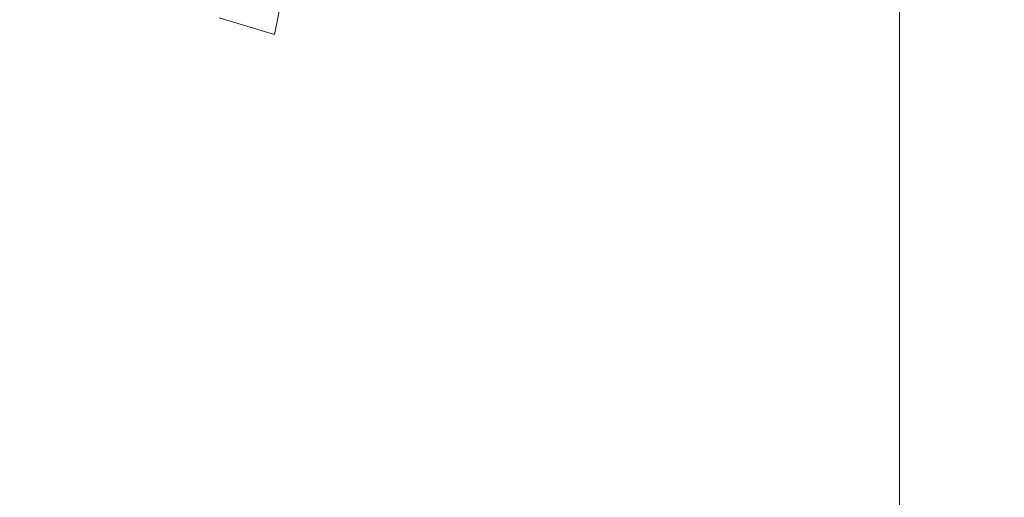
# Model space of a CAD drawing. Extents: x -108 to 108, y -131 to 0.
# Drawn here: x -9 to 19, y -67 to -54 of the extents above; entities that cross this region are included whole.
import ezdxf

# ---------------------------------------------------------------- set-up
doc = ezdxf.new("R2010")
doc.units = 0
doc.header["$LTSCALE"] = 500
doc.header["$MEASUREMENT"] = 0
doc.layers.add('FERRO_CHROM', color=7, linetype='Continuous')
doc.layers.add('FERRO_KOLOR', color=7, linetype='Continuous')

msp = doc.modelspace()

# ---------------------------------------------------------------- linework, layer by layer
at = {"layer": 'FERRO_CHROM', "lineweight": 0}
for points, invisible_edges in [([(-9.354, -50.91, 17.524), (-9.327, -55.138, 17.524), (-6.04, -55.138, 17.524), (-6.059, -50.91, 17.524)], 15), ([(-6.059, -50.91, 17.524), (-6.04, -55.138, 17.524), (-2.967, -55.138, 17.524), (-2.976, -50.91, 17.524)], 15), ([(-2.976, -50.91, 17.524), (-2.967, -55.138, 17.524), (0, -55.138, 17.524), (0, -50.91, 17.524)], 15), ([(2.976, -50.91, 17.524), (0, -50.91, 17.524), (0, -55.138, 17.524), (2.967, -55.138, 17.524)], 15), ([(6.059, -50.91, 17.524), (2.976, -50.91, 17.524), (2.967, -55.138, 17.524), (6.04, -55.138, 17.524)], 15), ([(9.354, -50.91, 17.524), (6.059, -50.91, 17.524), (6.04, -55.138, 17.524), (9.327, -55.138, 17.524)], 15), ([(12.97, -50.91, 17.524), (9.354, -50.91, 17.524), (9.327, -55.138, 17.524), (12.935, -55.138, 17.524)], 15), ([(12.97, -50.91, 17.524), (12.935, -55.138, 17.524), (16.97, -55.138, 17.524), (17.011, -50.91, 17.524)], 15), ([(17.011, -50.91, 17.524), (16.97, -55.138, 17.524), (21.539, -55.138, 17.524), (21.584, -50.91, 17.524)], 15), ([(-1.462, -53.348, -36.754), (-2.867, -52.921, -36.754), (-3.123, -53.54, -36.913), (-1.592, -54.004, -36.913)], 15), ([(-2.867, -52.921, -37.754), (-1.462, -53.348, -37.754), (-1.592, -54.004, -37.595), (-3.123, -53.54, -37.595)], 15), ([(-1.462, -53.348, -38.754), (-2.867, -52.921, -38.754), (-3.123, -53.54, -38.912), (-1.592, -54.004, -38.912)], 15), ([(-2.867, -52.921, -39.754), (-1.462, -53.348, -39.754), (-1.592, -54.004, -39.595), (-3.123, -53.54, -39.595)], 15), ([(-1.462, -53.348, -40.753), (-2.867, -52.921, -40.753), (-3.123, -53.54, -40.912), (-1.592, -54.004, -40.912)], 15), ([(-2.867, -52.921, -41.753), (-1.462, -53.348, -41.753), (-1.592, -54.004, -41.595), (-3.123, -53.54, -41.595)], 15), ([(-1.462, -53.348, -42.753), (-2.867, -52.921, -42.753), (-3.123, -53.54, -42.912), (-1.592, -54.004, -42.912)], 15), ([(-2.867, -52.921, -43.753), (-1.462, -53.348, -43.753), (-1.592, -54.004, -43.594), (-3.123, -53.54, -43.594)], 11), ([(2.867, -52.921, -40.753), (1.462, -53.348, -40.753), (1.592, -54.004, -40.912), (3.123, -53.54, -40.912)], 15), ([(1.462, -53.348, -41.753), (2.867, -52.921, -41.753), (3.123, -53.54, -41.595), (1.592, -54.004, -41.595)], 15), ([(2.867, -52.921, -42.753), (1.462, -53.348, -42.753), (1.592, -54.004, -42.912), (3.123, -53.54, -42.912)], 15), ([(1.462, -53.348, -43.753), (2.867, -52.921, -43.753), (3.123, -53.54, -43.594), (1.592, -54.004, -43.594)], 15), ([(1.462, -53.348, -39.754), (2.867, -52.921, -39.754), (3.123, -53.54, -39.595), (1.592, -54.004, -39.595)], 15), ([(2.867, -52.921, -38.754), (1.462, -53.348, -38.754), (1.592, -54.004, -38.912), (3.123, -53.54, -38.912)], 15), ([(1.462, -53.348, -37.754), (2.867, -52.921, -37.754), (3.123, -53.54, -37.595), (1.592, -54.004, -37.595)], 15), ([(2.867, -52.921, -36.754), (1.462, -53.348, -36.754), (1.592, -54.004, -36.913), (3.123, -53.54, -36.913)], 15), ([(-1.592, -54.004, -43.594), (-1.592, -54.004, -42.912), (-3.123, -53.54, -42.912), (-3.123, -53.54, -43.594)], 15), ([(-1.592, -54.004, -41.595), (-1.592, -54.004, -40.912), (-3.123, -53.54, -40.912), (-3.123, -53.54, -41.595)], 15), ([(-1.592, -54.004, -39.595), (-1.592, -54.004, -38.912), (-3.123, -53.54, -38.912), (-3.123, -53.54, -39.595)], 15), ([(-1.592, -54.004, -37.595), (-1.592, -54.004, -36.913), (-3.123, -53.54, -36.913), (-3.123, -53.54, -37.595)], 15), ([(0, -53.492, -36.754), (-1.462, -53.348, -36.754), (-1.592, -54.004, -36.913), (0, -54.161, -36.913)], 15), ([(-1.462, -53.348, -37.754), (0, -53.492, -37.754), (0, -54.161, -37.595), (-1.592, -54.004, -37.595)], 15), ([(0, -53.492, -38.754), (-1.462, -53.348, -38.754), (-1.592, -54.004, -38.912), (0, -54.161, -38.912)], 15), ([(-1.462, -53.348, -39.754), (0, -53.492, -39.754), (0, -54.161, -39.595), (-1.592, -54.004, -39.595)], 15), ([(0, -53.492, -40.753), (-1.462, -53.348, -40.753), (-1.592, -54.004, -40.912), (0, -54.161, -40.912)], 15), ([(-1.462, -53.348, -41.753), (0, -53.492, -41.753), (0, -54.161, -41.595), (-1.592, -54.004, -41.595)], 15), ([(0, -53.492, -42.753), (-1.462, -53.348, -42.753), (-1.592, -54.004, -42.912), (0, -54.161, -42.912)], 15), ([(-1.462, -53.348, -43.753), (0, -53.492, -43.753), (0, -54.161, -43.594), (-1.592, -54.004, -43.594)], 7), ([(1.462, -53.348, -36.754), (0, -53.492, -36.754), (0, -54.161, -36.913), (1.592, -54.004, -36.913)], 15), ([(0, -53.492, -37.754), (1.462, -53.348, -37.754), (1.592, -54.004, -37.595), (0, -54.161, -37.595)], 15), ([(1.462, -53.348, -38.754), (0, -53.492, -38.754), (0, -54.161, -38.912), (1.592, -54.004, -38.912)], 15), ([(0, -53.492, -39.754), (1.462, -53.348, -39.754), (1.592, -54.004, -39.595), (0, -54.161, -39.595)], 15), ([(1.462, -53.348, -40.753), (0, -53.492, -40.753), (0, -54.161, -40.912), (1.592, -54.004, -40.912)], 15), ([(0, -53.492, -41.753), (1.462, -53.348, -41.753), (1.592, -54.004, -41.595), (0, -54.161, -41.595)], 15), ([(1.462, -53.348, -42.753), (0, -53.492, -42.753), (0, -54.161, -42.912), (1.592, -54.004, -42.912)], 15), ([(0, -53.492, -43.753), (1.462, -53.348, -43.753), (1.592, -54.004, -43.594), (0, -54.161, -43.594)], 15), ([(3.123, -53.54, -43.594), (3.123, -53.54, -42.912), (1.592, -54.004, -42.912), (1.592, -54.004, -43.594)], 15), ([(3.123, -53.54, -41.595), (3.123, -53.54, -40.912), (1.592, -54.004, -40.912), (1.592, -54.004, -41.595)], 15), ([(3.123, -53.54, -39.595), (3.123, -53.54, -38.912), (1.592, -54.004, -38.912), (1.592, -54.004, -39.595)], 15), ([(3.123, -53.54, -37.595), (3.123, -53.54, -36.913), (1.592, -54.004, -36.913), (1.592, -54.004, -37.595)], 15), ([(0, -54.161, -43.594), (0, -54.161, -42.912), (-1.592, -54.004, -42.912), (-1.592, -54.004, -43.594)], 15), ([(0, -54.161, -41.595), (0, -54.161, -40.912), (-1.592, -54.004, -40.912), (-1.592, -54.004, -41.595)], 15), ([(0, -54.161, -39.595), (0, -54.161, -38.912), (-1.592, -54.004, -38.912), (-1.592, -54.004, -39.595)], 15), ([(0, -54.161, -37.595), (0, -54.161, -36.913), (-1.592, -54.004, -36.913), (-1.592, -54.004, -37.595)], 15), ([(1.592, -54.004, -43.594), (1.592, -54.004, -42.912), (0, -54.161, -42.912), (0, -54.161, -43.594)], 15), ([(1.592, -54.004, -41.595), (1.592, -54.004, -40.912), (0, -54.161, -40.912), (0, -54.161, -41.595)], 15), ([(1.592, -54.004, -39.595), (1.592, -54.004, -38.912), (0, -54.161, -38.912), (0, -54.161, -39.595)], 15), ([(1.592, -54.004, -37.595), (1.592, -54.004, -36.913), (0, -54.161, -36.913), (0, -54.161, -37.595)], 15), ([(-9.327, -55.138, 17.524), (-9.305, -59.199, 17.524), (-6.025, -59.199, 17.524), (-6.04, -55.138, 17.524)], 15), ([(-6.04, -55.138, 17.524), (-6.025, -59.199, 17.524), (-2.959, -59.199, 17.524), (-2.967, -55.138, 17.524)], 15), ([(-2.967, -55.138, 17.524), (-2.959, -59.199, 17.524), (0, -59.199, 17.524), (0, -55.138, 17.524)], 15), ([(2.967, -55.138, 17.524), (0, -55.138, 17.524), (0, -59.199, 17.524), (2.959, -59.199, 17.524)], 15), ([(6.04, -55.138, 17.524), (2.967, -55.138, 17.524), (2.959, -59.199, 17.524), (6.025, -59.199, 17.524)], 15), ([(9.327, -55.138, 17.524), (6.04, -55.138, 17.524), (6.025, -59.199, 17.524), (9.305, -59.199, 17.524)], 15), ([(12.935, -55.138, 17.524), (9.327, -55.138, 17.524), (9.305, -59.199, 17.524), (12.907, -59.199, 17.524)], 15), ([(12.935, -55.138, 17.524), (12.907, -59.199, 17.524), (16.938, -59.199, 17.524), (16.97, -55.138, 17.524)], 15), ([(16.97, -55.138, 17.524), (16.938, -59.199, 17.524), (21.504, -59.199, 17.524), (21.539, -55.138, 17.524)], 15), ([(-9.305, -59.199, 17.524), (-9.291, -62.924, 17.524), (-6.015, -62.924, 17.524), (-6.025, -59.199, 17.524)], 15), ([(-6.025, -59.199, 17.524), (-6.015, -62.924, 17.524), (-2.954, -62.924, 17.524), (-2.959, -59.199, 17.524)], 15), ([(-2.959, -59.199, 17.524), (-2.954, -62.924, 17.524), (0, -62.924, 17.524), (0, -59.199, 17.524)], 15), ([(2.959, -59.199, 17.524), (0, -59.199, 17.524), (0, -62.924, 17.524), (2.954, -62.924, 17.524)], 15), ([(6.025, -59.199, 17.524), (2.959, -59.199, 17.524), (2.954, -62.924, 17.524), (6.015, -62.924, 17.524)], 15), ([(9.305, -59.199, 17.524), (6.025, -59.199, 17.524), (6.015, -62.924, 17.524), (9.291, -62.924, 17.524)], 15), ([(12.907, -59.199, 17.524), (9.305, -59.199, 17.524), (9.291, -62.924, 17.524), (12.89, -62.924, 17.524)], 15), ([(12.907, -59.199, 17.524), (12.89, -62.924, 17.524), (16.918, -62.924, 17.524), (16.938, -59.199, 17.524)], 15), ([(16.938, -59.199, 17.524), (16.918, -62.924, 17.524), (21.483, -62.924, 17.524), (21.504, -59.199, 17.524)], 15), ([(-9.291, -62.924, 17.524), (-9.287, -66.143, 17.524), (-6.012, -66.143, 17.524), (-6.015, -62.924, 17.524)], 15), ([(-6.015, -62.924, 17.524), (-6.012, -66.143, 17.524), (-2.952, -66.143, 17.524), (-2.954, -62.924, 17.524)], 15), ([(-2.954, -62.924, 17.524), (-2.952, -66.143, 17.524), (0, -66.143, 17.524), (0, -62.924, 17.524)], 15), ([(2.954, -62.924, 17.524), (0, -62.924, 17.524), (0, -66.143, 17.524), (2.952, -66.143, 17.524)], 15), ([(6.015, -62.924, 17.524), (2.954, -62.924, 17.524), (2.952, -66.143, 17.524), (6.012, -66.143, 17.524)], 15), ([(9.291, -62.924, 17.524), (6.015, -62.924, 17.524), (6.012, -66.143, 17.524), (9.287, -66.143, 17.524)], 15), ([(12.89, -62.924, 17.524), (9.291, -62.924, 17.524), (9.287, -66.143, 17.524), (12.884, -66.143, 17.524)], 15), ([(12.89, -62.924, 17.524), (12.884, -66.143, 17.524), (16.913, -66.143, 17.524), (16.918, -62.924, 17.524)], 15), ([(16.918, -62.924, 17.524), (16.913, -66.143, 17.524), (21.48, -66.143, 17.524), (21.483, -62.924, 17.524)], 15), ([(-9.294, -68.69, 17.524), (-6.016, -68.69, 17.524), (-6.012, -66.143, 17.524), (-9.287, -66.143, 17.524)], 15), ([(-6.016, -68.69, 17.524), (-2.954, -68.69, 17.524), (-2.952, -66.143, 17.524), (-6.012, -66.143, 17.524)], 15), ([(-2.954, -68.69, 17.524), (0, -68.69, 17.524), (0, -66.143, 17.524), (-2.952, -66.143, 17.524)], 15), ([(2.954, -68.69, 17.524), (2.952, -66.143, 17.524), (0, -66.143, 17.524), (0, -68.69, 17.524)], 15), ([(6.016, -68.69, 17.524), (6.012, -66.143, 17.524), (2.952, -66.143, 17.524), (2.954, -68.69, 17.524)], 15), ([(9.294, -68.69, 17.524), (9.287, -66.143, 17.524), (6.012, -66.143, 17.524), (6.016, -68.69, 17.524)], 15), ([(12.895, -68.69, 17.524), (12.884, -66.143, 17.524), (9.287, -66.143, 17.524), (9.294, -68.69, 17.524)], 15), ([(12.895, -68.69, 17.524), (16.927, -68.69, 17.524), (16.913, -66.143, 17.524), (12.884, -66.143, 17.524)], 15), ([(16.927, -68.69, 17.524), (21.498, -68.69, 17.524), (21.48, -66.143, 17.524), (16.913, -66.143, 17.524)], 15)]:
    msp.add_3dface(points, dxfattribs=dict(at, invisible_edges=invisible_edges))
at = {"layer": 'FERRO_KOLOR', "lineweight": 0}
for points, invisible_edges in [([(-8.548, -51.701, -34.593), (-8.548, -56.083, -34.592), (-10.528, -56.083, -33.687), (-10.528, -51.701, -33.687)], 15), ([(-8.548, -51.701, -34.593), (-6.484, -51.701, -35.317), (-6.484, -56.083, -35.317), (-8.548, -56.083, -34.592)], 15), ([(-6.484, -51.701, -35.317), (-4.357, -51.701, -35.849), (-4.357, -56.083, -35.849), (-6.484, -56.083, -35.317)], 15), ([(-4.357, -51.701, -35.849), (-2.189, -51.701, -36.178), (-2.189, -56.083, -36.178), (-4.357, -56.083, -35.849)], 15), ([(-2.189, -51.701, -36.178), (0, -51.701, -36.291), (0, -56.083, -36.291), (-2.189, -56.083, -36.178)], 15), ([(2.189, -51.701, -36.178), (2.189, -56.083, -36.178), (0, -56.083, -36.291), (0, -51.701, -36.291)], 15), ([(4.357, -51.701, -35.849), (4.357, -56.083, -35.849), (2.189, -56.083, -36.178), (2.189, -51.701, -36.178)], 15), ([(6.484, -51.701, -35.317), (6.484, -56.083, -35.317), (4.357, -56.083, -35.849), (4.357, -51.701, -35.849)], 15), ([(8.548, -51.701, -34.592), (8.548, -56.083, -34.592), (6.484, -56.083, -35.317), (6.484, -51.701, -35.317)], 15), ([(8.548, -51.701, -34.592), (10.528, -51.701, -33.687), (10.528, -56.083, -33.687), (8.548, -56.083, -34.592)], 15), ([(10.528, -51.701, -33.687), (12.404, -51.701, -32.613), (12.404, -56.083, -32.612), (10.528, -56.083, -33.687)], 15), ([(12.404, -51.701, -32.613), (14.155, -51.701, -31.38), (14.155, -56.083, -31.38), (12.404, -56.083, -32.612)], 15), ([(14.155, -51.701, -31.38), (15.759, -51.701, -30.001), (15.759, -56.083, -30.001), (14.155, -56.083, -31.38)], 15), ([(17.197, -51.701, -28.488), (17.197, -56.083, -28.487), (15.759, -56.083, -30.001), (15.759, -51.701, -30.001)], 11), ([(18.588, -51.709, -26.878), (18.578, -56.097, -26.868), (17.197, -56.083, -28.487), (17.197, -51.701, -28.488)], 15), ([(20.053, -51.731, -25.211), (20.013, -56.142, -25.174), (18.578, -56.097, -26.868), (18.588, -51.709, -26.878)], 15), ([(-8.548, -56.083, -34.592), (-8.548, -60.298, -34.592), (-10.528, -60.298, -33.687), (-10.528, -56.083, -33.687)], 15), ([(-8.548, -56.083, -34.592), (-6.484, -56.083, -35.317), (-6.484, -60.298, -35.317), (-8.548, -60.298, -34.592)], 15), ([(-6.484, -56.083, -35.317), (-4.357, -56.083, -35.849), (-4.357, -60.298, -35.849), (-6.484, -60.298, -35.317)], 15), ([(-4.357, -56.083, -35.849), (-2.189, -56.083, -36.178), (-2.189, -60.298, -36.178), (-4.357, -60.298, -35.849)], 15), ([(-2.189, -56.083, -36.178), (0, -56.083, -36.291), (0, -60.298, -36.291), (-2.189, -60.298, -36.178)], 15), ([(2.189, -56.083, -36.178), (2.189, -60.298, -36.178), (0, -60.298, -36.291), (0, -56.083, -36.291)], 15), ([(4.357, -56.083, -35.849), (4.357, -60.298, -35.849), (2.189, -60.298, -36.178), (2.189, -56.083, -36.178)], 15), ([(6.484, -56.083, -35.317), (6.484, -60.298, -35.317), (4.357, -60.298, -35.849), (4.357, -56.083, -35.849)], 15), ([(8.548, -56.083, -34.592), (8.548, -60.298, -34.592), (6.484, -60.298, -35.317), (6.484, -56.083, -35.317)], 15), ([(8.548, -56.083, -34.592), (10.528, -56.083, -33.687), (10.528, -60.298, -33.687), (8.548, -60.298, -34.592)], 15), ([(10.528, -56.083, -33.687), (12.404, -56.083, -32.612), (12.404, -60.298, -32.612), (10.528, -60.298, -33.687)], 15), ([(12.404, -56.083, -32.612), (14.155, -56.083, -31.38), (14.155, -60.298, -31.379), (12.404, -60.298, -32.612)], 15), ([(14.155, -56.083, -31.38), (15.759, -56.083, -30.001), (15.76, -60.298, -30), (14.155, -60.298, -31.379)], 15), ([(17.197, -56.083, -28.487), (17.197, -60.298, -28.486), (15.76, -60.298, -30), (15.759, -56.083, -30.001)], 11), ([(18.578, -56.097, -26.868), (18.565, -60.321, -26.856), (17.197, -60.298, -28.486), (17.197, -56.083, -28.487)], 15), ([(20.013, -56.142, -25.174), (19.96, -60.39, -25.13), (18.565, -60.321, -26.856), (18.578, -56.097, -26.868)], 15), ([(-8.548, -60.298, -34.592), (-8.548, -64.174, -34.592), (-10.528, -64.174, -33.687), (-10.528, -60.298, -33.687)], 15), ([(-8.548, -60.298, -34.592), (-6.484, -60.298, -35.317), (-6.484, -64.174, -35.317), (-8.548, -64.174, -34.592)], 15), ([(-6.484, -60.298, -35.317), (-4.357, -60.298, -35.849), (-4.357, -64.174, -35.849), (-6.484, -64.174, -35.317)], 15), ([(-4.357, -60.298, -35.849), (-2.189, -60.298, -36.178), (-2.189, -64.174, -36.178), (-4.357, -64.174, -35.849)], 15), ([(-2.189, -60.298, -36.178), (0, -60.298, -36.291), (0, -64.174, -36.291), (-2.189, -64.174, -36.178)], 15), ([(2.189, -60.298, -36.178), (2.189, -64.174, -36.178), (0, -64.174, -36.291), (0, -60.298, -36.291)], 15), ([(4.357, -60.298, -35.849), (4.357, -64.174, -35.849), (2.189, -64.174, -36.178), (2.189, -60.298, -36.178)], 15), ([(6.484, -60.298, -35.317), (6.484, -64.174, -35.317), (4.357, -64.174, -35.849), (4.357, -60.298, -35.849)], 15), ([(8.548, -60.298, -34.592), (8.548, -64.174, -34.592), (6.484, -64.174, -35.317), (6.484, -60.298, -35.317)], 15), ([(8.548, -60.298, -34.592), (10.528, -60.298, -33.687), (10.528, -64.174, -33.687), (8.548, -64.174, -34.592)], 15), ([(10.528, -60.298, -33.687), (12.404, -60.298, -32.612), (12.404, -64.174, -32.612), (10.528, -64.174, -33.687)], 15), ([(12.404, -60.298, -32.612), (14.155, -60.298, -31.379), (14.155, -64.174, -31.379), (12.404, -64.174, -32.612)], 15), ([(14.155, -60.298, -31.379), (15.76, -60.298, -30), (15.76, -64.174, -29.999), (14.155, -64.174, -31.379)], 15), ([(17.197, -60.298, -28.486), (17.198, -64.174, -28.484), (15.76, -64.174, -29.999), (15.76, -60.298, -30)], 11), ([(18.565, -60.321, -26.856), (18.55, -64.204, -26.844), (17.198, -64.174, -28.484), (17.197, -60.298, -28.486)], 15), ([(19.96, -60.39, -25.13), (19.899, -64.293, -25.088), (18.55, -64.204, -26.844), (18.565, -60.321, -26.856)], 15), ([(-8.548, -64.174, -34.592), (-8.548, -67.538, -34.592), (-10.528, -67.538, -33.686), (-10.528, -64.174, -33.687)], 15), ([(-8.548, -64.174, -34.592), (-6.484, -64.174, -35.317), (-6.484, -67.538, -35.317), (-8.548, -67.538, -34.592)], 15), ([(-6.484, -64.174, -35.317), (-4.357, -64.174, -35.849), (-4.357, -67.538, -35.849), (-6.484, -67.538, -35.317)], 15), ([(-4.357, -64.174, -35.849), (-2.189, -64.174, -36.178), (-2.189, -67.538, -36.178), (-4.357, -67.538, -35.849)], 15), ([(-2.189, -64.174, -36.178), (0, -64.174, -36.291), (0, -67.538, -36.291), (-2.189, -67.538, -36.178)], 15), ([(2.189, -64.174, -36.178), (2.189, -67.538, -36.178), (0, -67.538, -36.291), (0, -64.174, -36.291)], 15), ([(4.357, -64.174, -35.849), (4.357, -67.538, -35.849), (2.189, -67.538, -36.178), (2.189, -64.174, -36.178)], 15), ([(6.484, -64.174, -35.317), (6.484, -67.538, -35.317), (4.357, -67.538, -35.849), (4.357, -64.174, -35.849)], 15), ([(8.548, -64.174, -34.592), (8.548, -67.538, -34.592), (6.484, -67.538, -35.317), (6.484, -64.174, -35.317)], 15), ([(8.548, -64.174, -34.592), (10.528, -64.174, -33.687), (10.528, -67.538, -33.686), (8.548, -67.538, -34.592)], 15), ([(10.528, -64.174, -33.687), (12.404, -64.174, -32.612), (12.404, -67.538, -32.611), (10.528, -67.538, -33.686)], 15), ([(12.404, -64.174, -32.612), (14.155, -64.174, -31.379), (14.155, -67.538, -31.378), (12.404, -67.538, -32.611)], 15), ([(14.155, -64.174, -31.379), (15.76, -64.174, -29.999), (15.76, -67.538, -29.998), (14.155, -67.538, -31.378)], 15), ([(17.198, -64.174, -28.484), (17.198, -67.538, -28.483), (15.76, -67.538, -29.998), (15.76, -64.174, -29.999)], 11), ([(18.55, -64.204, -26.844), (18.534, -67.571, -26.835), (17.198, -67.538, -28.483), (17.198, -64.174, -28.484)], 15), ([(19.899, -64.293, -25.088), (19.833, -67.669, -25.056), (18.534, -67.571, -26.835), (18.55, -64.204, -26.844)], 15)]:
    msp.add_3dface(points, dxfattribs=dict(at, invisible_edges=invisible_edges))

doc.saveas('drawing.dxf')
